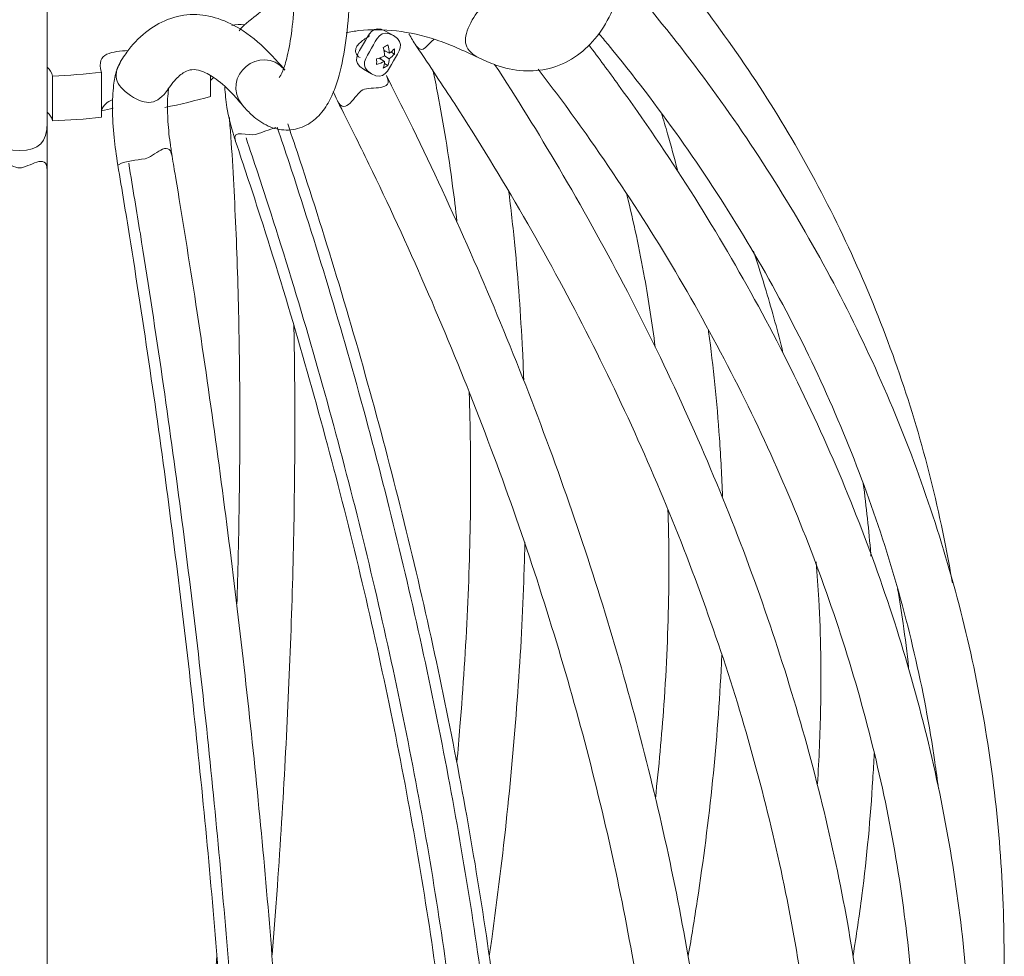
# Model space of a CAD drawing. Units: inches. Extents: x 11 to 119, y 4 to 54.
# Drawn here: x 111 to 115, y 18 to 22 of the extents above; entities that cross this region are included whole.
import ezdxf

# ---------------------------------------------------------------- set-up
doc = ezdxf.new("R2010")
doc.units = ezdxf.units.IN
doc.header["$MEASUREMENT"] = 0
doc.layers.add('$DDT_AUDIT_GENERATED_(3B)', color=7, linetype='Continuous')

# ---------------------------------------------------------------- blocks, each defined once
blk = doc.blocks.new('block 5')
at = {"layer": '$DDT_AUDIT_GENERATED_(3B)', "color": 250, "lineweight": 18, "true_color": 0x221e1f}
for points in [[(111.3015, 21.443), (111.3015, 22.9847)], [(112.5396, 21.7548), (112.5117, 21.771)], [(112.5052, 21.7031), (112.5245, 21.6917)], [(112.5114, 21.6993), (112.5062, 21.6965)], [(112.5307, 21.6965), (112.5434, 21.689)], [(112.6209, 21.7186), (112.6209, 21.7186)], [(112.4886, 21.6741), (112.5079, 21.6628)], [(112.4945, 21.6766), (112.4945, 21.6707)], [(112.5072, 21.6552), (112.5196, 21.6483)], [(112.5079, 21.6821), (112.5245, 21.6724)], [(111.4958, 21.463), (111.4958, 21.6235)], [(112.4328, 21.6345), (112.4607, 21.6187)], [(111.3208, 21.6104), (111.3208, 21.4499)], [(111.8858, 21.5374), (111.8858, 21.6111)], [(112.3391, 21.5222), (112.3391, 21.5222)], [(111.3015, 21.2742), (111.3015, 21.443)], [(111.9753, 21.3768), (111.9753, 21.3768)], [(111.3015, 13.6557), (111.3015, 21.2742)], [(111.5543, 21.2921), (111.5543, 21.2921)]]:
    blk.add_lwpolyline(points, dxfattribs=at)
for points, knots in [([(112.8449, 21.6759), (112.8669, 21.6652), (112.8855, 21.6566), (112.9052, 21.6497), (112.9365, 21.6387), (112.9706, 21.6311), (113.004, 21.629), (113.0357, 21.6273), (113.0667, 21.6297), (113.097, 21.6376), (113.1287, 21.6455), (113.1594, 21.6593), (113.187, 21.6776), (113.2142, 21.6952), (113.2383, 21.7179), (113.2597, 21.7434), (113.2817, 21.7696), (113.3007, 21.7999), (113.3168, 21.833), (113.3341, 21.8688), (113.3485, 21.9077), (113.3596, 21.9501), (113.372, 21.9945), (113.3806, 22.0424), (113.3864, 22.0934), (113.3919, 22.1451), (113.3947, 22.1995), (113.3947, 22.2567), (113.394, 22.3132), (113.3909, 22.3725), (113.3851, 22.4334), (113.3789, 22.4937), (113.3699, 22.5561), (113.3582, 22.6191), (113.3472, 22.6822), (113.3327, 22.7463), (113.3162, 22.81), (113.2996, 22.8734), (113.281, 22.9371), (113.2597, 23.0009), (113.2383, 23.0646), (113.2142, 23.1283), (113.1901, 23.1869), (113.1728, 23.2282), (113.1553, 23.2668), (113.1346, 23.3119)], [0, 0, 0, 0, 1, 1, 1, 2, 2, 2, 3, 3, 3, 4, 4, 4, 5, 5, 5, 6, 6, 6, 7, 7, 7, 8, 8, 8, 9, 9, 9, 10, 10, 10, 11, 11, 11, 12, 12, 12, 13, 13, 13, 14, 14, 14, 15, 15, 15, 15]), ([(112.0001, 21.506), (112.0125, 21.4919), (112.0232, 21.4802), (112.0353, 21.4692), (112.0515, 21.4547), (112.0704, 21.4413), (112.0921, 21.4316), (112.1111, 21.423), (112.1331, 21.4175), (112.1555, 21.4171), (112.1776, 21.4168), (112.2006, 21.422), (112.2206, 21.4309), (112.2409, 21.4402), (112.2582, 21.4533), (112.2723, 21.4685), (112.2878, 21.4843), (112.2999, 21.5019), (112.3098, 21.5208), (112.3226, 21.545), (112.3329, 21.5711), (112.3415, 21.6001), (112.3522, 21.6359), (112.3608, 21.6762), (112.3674, 21.7213), (112.3736, 21.7647), (112.3784, 21.8123), (112.3812, 21.864), (112.3839, 21.9136), (112.3853, 21.967), (112.3846, 22.0235), (112.3846, 22.0789), (112.3825, 22.1375), (112.3794, 22.1981), (112.3763, 22.2581), (112.3715, 22.3201), (112.3657, 22.3838), (112.3598, 22.4469), (112.3522, 22.5116), (112.3439, 22.5764), (112.335, 22.6412), (112.3253, 22.706), (112.3143, 22.7711), (112.3033, 22.8362), (112.2909, 22.9016), (112.2785, 22.9623), (112.2702, 23.0009), (112.2623, 23.0367), (112.2527, 23.0794)], [0, 0, 0, 0, 1, 1, 1, 2, 2, 2, 3, 3, 3, 4, 4, 4, 5, 5, 5, 6, 6, 6, 7, 7, 7, 8, 8, 8, 9, 9, 9, 10, 10, 10, 11, 11, 11, 12, 12, 12, 13, 13, 13, 14, 14, 14, 15, 15, 15, 16, 16, 16, 16]), ([(112.0615, 23.0346), (112.069, 23.0012), (112.0752, 22.9726), (112.0818, 22.9423), (112.0938, 22.8844), (112.1062, 22.8217), (112.1169, 22.759), (112.1279, 22.6963), (112.1376, 22.6339), (112.1462, 22.5716), (112.1545, 22.5092), (112.162, 22.4469), (112.1679, 22.3856), (112.1738, 22.3249), (112.1786, 22.265), (112.182, 22.2078), (112.1855, 22.1503), (112.1875, 22.0948), (112.1882, 22.0428), (112.1889, 21.9907), (112.1879, 21.9418), (112.1858, 21.8964), (112.1841, 21.8519), (112.1807, 21.8109), (112.1762, 21.7744), (112.1717, 21.7386), (112.1662, 21.7076), (112.16, 21.6817), (112.1548, 21.66), (112.149, 21.6421), (112.1438, 21.6287), (112.1386, 21.6166), (112.1338, 21.609), (112.1317, 21.6063), (112.131, 21.6049), (112.1307, 21.6049), (112.1307, 21.6049)], [0, 0, 0, 0, 1, 1, 1, 2, 2, 2, 3, 3, 3, 4, 4, 4, 5, 5, 5, 6, 6, 6, 7, 7, 7, 8, 8, 8, 9, 9, 9, 10, 10, 10, 11, 11, 11, 12, 12, 12, 12]), ([(114.5381, 19.7983), (114.5371, 19.8024), (114.5364, 19.8066), (114.5357, 19.8107), (114.5137, 19.9402), (114.4861, 20.0684), (114.4537, 20.1952), (114.4213, 20.3219), (114.3834, 20.4467), (114.3407, 20.5693), (114.2977, 20.6919), (114.2498, 20.8132), (114.1967, 20.9317), (114.144, 21.0502), (114.0861, 21.1663), (114.0234, 21.2804), (113.9607, 21.3941), (113.8936, 21.505), (113.8212, 21.6139), (113.7489, 21.722), (113.6717, 21.8281), (113.5904, 21.9308), (113.5794, 21.9446), (113.5683, 21.9584), (113.5573, 21.9721)], [0, 0, 0, 0, 1, 1, 1, 2, 2, 2, 3, 3, 3, 4, 4, 4, 5, 5, 5, 6, 6, 6, 7, 7, 7, 8, 8, 8, 8]), ([(114.5388, 17.1228), (114.5547, 17.18), (114.5695, 17.2372), (114.5833, 17.2944), (114.615, 17.4263), (114.6411, 17.559), (114.6625, 17.6923), (114.6832, 17.8256), (114.6987, 17.9593), (114.7087, 18.0933), (114.719, 18.2273), (114.7235, 18.3617), (114.7224, 18.496), (114.7218, 18.6304), (114.7156, 18.7648), (114.7038, 18.8984), (114.6918, 19.0324), (114.6746, 19.1661), (114.6522, 19.2987), (114.6294, 19.4321), (114.6012, 19.5644), (114.5681, 19.6956), (114.5343, 19.8272), (114.4958, 19.9578), (114.4517, 20.087), (114.4079, 20.2165), (114.3586, 20.3447), (114.3042, 20.4711), (114.2498, 20.5979), (114.1902, 20.723), (114.1258, 20.8463), (114.061, 20.9696), (113.9914, 21.0916), (113.917, 21.2108), (113.8426, 21.3307), (113.7626, 21.4485), (113.6793, 21.5636), (113.5952, 21.6786), (113.507, 21.7909), (113.413, 21.9022), (113.3999, 21.9177), (113.3864, 21.9336), (113.373, 21.9491)], [0, 0, 0, 0, 1, 1, 1, 2, 2, 2, 3, 3, 3, 4, 4, 4, 5, 5, 5, 6, 6, 6, 7, 7, 7, 8, 8, 8, 9, 9, 9, 10, 10, 10, 11, 11, 11, 12, 12, 12, 13, 13, 13, 14, 14, 14, 14]), ([(112.1855, 21.9101), (112.1459, 21.8919), (112.1076, 21.8702), (112.0732, 21.8454), (112.0504, 21.8295), (112.0298, 21.8123), (112.0053, 21.7923)], [0, 0, 0, 0, 1, 1, 1, 2, 2, 2, 2]), ([(112.9344, 21.8509), (112.8738, 21.8815), (112.8435, 21.855), (112.8159, 21.8009), (112.7884, 21.7468), (112.7842, 21.7065), (112.8449, 21.6759)], [0, 0, 0, 0, 1, 1, 1, 2, 2, 2, 2]), ([(112.1517, 21.6311), (112.1341, 21.6521), (112.1186, 21.6697), (112.1028, 21.6862), (112.0711, 21.7193), (112.0373, 21.7482), (112.0019, 21.7716), (111.9733, 21.7906), (111.9436, 21.8054), (111.9123, 21.8157), (111.884, 21.8247), (111.8547, 21.8302), (111.8251, 21.8302), (111.7934, 21.8299), (111.7617, 21.824), (111.7321, 21.8123), (111.7038, 21.8016), (111.6777, 21.7861), (111.6536, 21.7661), (111.6284, 21.7458), (111.6053, 21.7213), (111.586, 21.6952), (111.5812, 21.6883), (111.5764, 21.6814), (111.5705, 21.6735)], [0, 0, 0, 0, 1, 1, 1, 2, 2, 2, 3, 3, 3, 4, 4, 4, 5, 5, 5, 6, 6, 6, 7, 7, 7, 8, 8, 8, 8]), ([(112.5117, 21.771), (112.4659, 21.7971), (112.4521, 21.7582), (112.4328, 21.7255), (112.4142, 21.6927), (112.3874, 21.6611), (112.4328, 21.6345)], [0, 0, 0, 0, 1, 1, 1, 2, 2, 2, 2]), ([(112.3701, 21.7654), (112.3853, 21.7682), (112.4004, 21.771), (112.4163, 21.7727), (112.4587, 21.7775), (112.5031, 21.7772), (112.5507, 21.7716), (112.5965, 21.7661), (112.6447, 21.7558), (112.6926, 21.7396), (112.7408, 21.7234), (112.7884, 21.702), (112.8449, 21.6759)], [0, 0, 0, 0, 1, 1, 1, 2, 2, 2, 3, 3, 3, 4, 4, 4, 4]), ([(112.4607, 21.6187), (112.5066, 21.5922), (112.5203, 21.6311), (112.5396, 21.6642), (112.5582, 21.6965), (112.5851, 21.7282), (112.5396, 21.7548), (112.4935, 21.7813), (112.4797, 21.742), (112.4607, 21.7096), (112.4418, 21.6766), (112.4149, 21.6449), (112.4607, 21.6187)], [0, 0, 0, 0, 1, 1, 1, 2, 2, 2, 3, 3, 3, 4, 4, 4, 4]), ([(112.5944, 21.7616), (112.5948, 21.7613), (112.5948, 21.7606), (112.5954, 21.7599), (112.603, 21.7465), (112.6109, 21.7337), (112.6209, 21.7186)], [0, 0, 0, 0, 1, 1, 1, 2, 2, 2, 2]), ([(113.2734, 21.7634), (113.2845, 21.7496), (113.2958, 21.7362), (113.3069, 21.7227), (113.3978, 21.6125), (113.4826, 21.5015), (113.5632, 21.3879), (113.6434, 21.2745), (113.7199, 21.1584), (113.7909, 21.0402), (113.8625, 20.9221), (113.9287, 20.8022), (113.99, 20.6806), (114.051, 20.559), (114.1071, 20.4356), (114.1581, 20.3109), (114.2091, 20.1862), (114.2553, 20.0601), (114.2959, 19.9326), (114.3362, 19.8055), (114.3717, 19.677), (114.4014, 19.5478), (114.4317, 19.4186), (114.4561, 19.2884), (114.4751, 19.1582), (114.4799, 19.1265), (114.484, 19.0948), (114.4882, 19.0631)], [0, 0, 0, 0, 1, 1, 1, 2, 2, 2, 3, 3, 3, 4, 4, 4, 5, 5, 5, 6, 6, 6, 7, 7, 7, 8, 8, 8, 9, 9, 9, 9]), ([(112.4556, 21.7537), (112.4525, 21.7523), (112.449, 21.7503), (112.4456, 21.7482), (112.4349, 21.7413), (112.4232, 21.7334), (112.4149, 21.7241), (112.4104, 21.7196), (112.4073, 21.7145), (112.4053, 21.7093), (112.4039, 21.7041), (112.4035, 21.6986), (112.4053, 21.6938), (112.4073, 21.6862), (112.4132, 21.68), (112.4201, 21.6762)], [0, 0, 0, 0, 1, 1, 1, 2, 2, 2, 3, 3, 3, 4, 4, 4, 5, 5, 5, 5]), ([(113.598, 15.0068), (113.609, 15.021), (113.62, 15.0351), (113.6307, 15.0489), (113.7103, 15.1526), (113.7861, 15.2597), (113.857, 15.3693), (113.9277, 15.4788), (113.9935, 15.5908), (114.0548, 15.7055), (114.1158, 15.8199), (114.1719, 15.937), (114.2229, 16.0562), (114.2742, 16.1758), (114.3207, 16.2974), (114.3617, 16.4207), (114.4027, 16.544), (114.4386, 16.6695), (114.4696, 16.7962), (114.5006, 16.9237), (114.5261, 17.0522), (114.5467, 17.1821), (114.5671, 17.3123), (114.5822, 17.4439), (114.5922, 17.5762), (114.6019, 17.7085), (114.6067, 17.8422), (114.606, 17.9765), (114.6053, 18.1109), (114.5995, 18.2459), (114.5884, 18.3817), (114.5771, 18.5174), (114.5605, 18.6538), (114.5392, 18.7899), (114.5175, 18.9263), (114.4906, 19.0631), (114.4585, 19.1995), (114.4262, 19.336), (114.389, 19.472), (114.3469, 19.6081), (114.3042, 19.7439), (114.2567, 19.8796), (114.2043, 20.014), (114.1519, 20.149), (114.0947, 20.283), (114.032, 20.416), (113.97, 20.549), (113.9029, 20.6809), (113.8309, 20.8118), (113.7592, 20.9427), (113.682, 21.0723), (113.6014, 21.1998), (113.5204, 21.3272), (113.4354, 21.4526), (113.3444, 21.578), (113.3096, 21.6263), (113.2738, 21.6745), (113.2376, 21.722)], [0, 0, 0, 0, 1, 1, 1, 2, 2, 2, 3, 3, 3, 4, 4, 4, 5, 5, 5, 6, 6, 6, 7, 7, 7, 8, 8, 8, 9, 9, 9, 10, 10, 10, 11, 11, 11, 12, 12, 12, 13, 13, 13, 14, 14, 14, 15, 15, 15, 16, 16, 16, 17, 17, 17, 18, 18, 18, 19, 19, 19, 19]), ([(112.6209, 21.7186), (112.6719, 21.6424), (112.7153, 21.578), (112.7587, 21.5105), (112.8421, 21.3827), (112.9258, 21.2449), (113.0047, 21.1081), (113.0836, 20.9717), (113.1573, 20.836), (113.2273, 20.6988), (113.2972, 20.5617), (113.3634, 20.4232), (113.4254, 20.2844), (113.487, 20.1456), (113.5449, 20.0064), (113.598, 19.8668), (113.651, 19.7273), (113.6999, 19.5874), (113.7447, 19.4483), (113.7888, 19.3084), (113.8288, 19.1692), (113.8643, 19.03), (113.8998, 18.8908), (113.9308, 18.7524), (113.9569, 18.6146), (113.9831, 18.4767), (114.0045, 18.3396), (114.0217, 18.2036), (114.0386, 18.0675), (114.0507, 17.9324), (114.0586, 17.7988), (114.0662, 17.6654), (114.0689, 17.5331), (114.0672, 17.4026), (114.0655, 17.272), (114.0589, 17.1432), (114.0479, 17.016), (114.0369, 16.8892), (114.021, 16.7642), (114.0004, 16.6412), (113.9804, 16.5186), (113.9549, 16.398), (113.9252, 16.2802), (113.8956, 16.162), (113.8615, 16.0466), (113.8229, 15.9336), (113.784, 15.8206), (113.7409, 15.7107), (113.693, 15.6035), (113.6455, 15.4964), (113.5935, 15.3924), (113.5373, 15.2914), (113.4808, 15.1908), (113.4202, 15.093), (113.3554, 14.9989), (113.3327, 14.9658), (113.3093, 14.9331), (113.2851, 14.9007)], [0, 0, 0, 0, 1, 1, 1, 2, 2, 2, 3, 3, 3, 4, 4, 4, 5, 5, 5, 6, 6, 6, 7, 7, 7, 8, 8, 8, 9, 9, 9, 10, 10, 10, 11, 11, 11, 12, 12, 12, 13, 13, 13, 14, 14, 14, 15, 15, 15, 16, 16, 16, 17, 17, 17, 18, 18, 18, 19, 19, 19, 19]), ([(111.5705, 21.6731), (111.5319, 21.6159), (111.544, 21.578), (111.5998, 21.5405), (111.6556, 21.5033), (111.6956, 21.5064), (111.7338, 21.5639)], [0, 0, 0, 0, 1, 1, 1, 2, 2, 2, 2]), ([(111.5705, 21.6735), (111.5626, 21.6583), (111.5557, 21.6455), (111.5509, 21.6318), (111.5447, 21.6149), (111.5416, 21.5966), (111.5392, 21.5773), (111.5364, 21.5518), (111.535, 21.5243), (111.535, 21.4933), (111.535, 21.4616), (111.5371, 21.4258), (111.5409, 21.391), (111.544, 21.3596), (111.5488, 21.3283), (111.5543, 21.2921)], [0, 0, 0, 0, 1, 1, 1, 2, 2, 2, 3, 3, 3, 4, 4, 4, 5, 5, 5, 5]), ([(112.7629, 14.078), (112.8159, 14.1215), (112.8611, 14.1587), (112.9062, 14.1979), (112.9909, 14.2724), (113.0771, 14.3557), (113.1577, 14.4418), (113.2383, 14.5273), (113.3141, 14.6155), (113.3857, 14.7078), (113.4574, 14.8001), (113.5256, 14.8959), (113.589, 14.9955), (113.6527, 15.095), (113.712, 15.1977), (113.7668, 15.3035), (113.8219, 15.4092), (113.8725, 15.5184), (113.9184, 15.6304), (113.9645, 15.7427), (114.0066, 15.8574), (114.0434, 15.9749), (114.0806, 16.0927), (114.113, 16.213), (114.1409, 16.3356), (114.1685, 16.4583), (114.1919, 16.5833), (114.2105, 16.7108), (114.2288, 16.8379), (114.2425, 16.9671), (114.2515, 17.0984), (114.2605, 17.2296), (114.2649, 17.3626), (114.2642, 17.4973), (114.2636, 17.632), (114.2587, 17.7681), (114.2484, 17.9056), (114.2388, 18.043), (114.2236, 18.1818), (114.2043, 18.321), (114.185, 18.4609), (114.1609, 18.6015), (114.132, 18.7424), (114.103, 18.8836), (114.0696, 19.0252), (114.0317, 19.1671), (113.9935, 19.3094), (113.9507, 19.4517), (113.9039, 19.594), (113.8567, 19.7363), (113.8054, 19.8789), (113.7492, 20.0208), (113.693, 20.1628), (113.6331, 20.304), (113.5683, 20.4453), (113.5036, 20.5865), (113.4347, 20.7271), (113.3623, 20.8659), (113.2896, 21.0048), (113.2135, 21.1426), (113.1315, 21.2811), (113.0578, 21.4065), (112.9792, 21.5332), (112.9014, 21.6521)], [0, 0, 0, 0, 1, 1, 1, 2, 2, 2, 3, 3, 3, 4, 4, 4, 5, 5, 5, 6, 6, 6, 7, 7, 7, 8, 8, 8, 9, 9, 9, 10, 10, 10, 11, 11, 11, 12, 12, 12, 13, 13, 13, 14, 14, 14, 15, 15, 15, 16, 16, 16, 17, 17, 17, 18, 18, 18, 19, 19, 19, 20, 20, 20, 21, 21, 21, 21]), ([(111.7335, 21.5636), (111.7421, 21.5753), (111.7493, 21.5849), (111.7566, 21.5932), (111.7693, 21.6083), (111.7817, 21.618), (111.792, 21.6238), (111.8024, 21.63), (111.8103, 21.6325), (111.8193, 21.6331), (111.8286, 21.6338), (111.8389, 21.6331), (111.8527, 21.6283), (111.8651, 21.6242), (111.8806, 21.6166), (111.8985, 21.6042), (111.9174, 21.5911), (111.9391, 21.5729), (111.9609, 21.5501), (111.9733, 21.5374), (111.9857, 21.5229), (112.0001, 21.506)], [0, 0, 0, 0, 1, 1, 1, 2, 2, 2, 3, 3, 3, 4, 4, 4, 5, 5, 5, 6, 6, 6, 7, 7, 7, 7]), ([(112.6809, 21.6331), (112.6867, 21.6042), (112.6926, 21.5749), (112.6981, 21.5456), (112.7184, 21.4399), (112.736, 21.3303), (112.7512, 21.217), (112.7567, 21.1756), (112.7618, 21.1336), (112.7667, 21.0912)], [0, 0, 0, 0, 1, 1, 1, 2, 2, 2, 3, 3, 3, 3]), ([(113.0567, 21.6352), (113.115, 21.5594), (113.1725, 21.4816), (113.228, 21.4034), (113.3155, 21.2797), (113.3975, 21.1557), (113.4757, 21.0303), (113.5535, 20.9045), (113.6272, 20.7767), (113.6961, 20.6478), (113.7651, 20.519), (113.8291, 20.3895), (113.8884, 20.2586), (113.9476, 20.1276), (114.0021, 19.996), (114.0513, 19.8637), (114.1009, 19.7311), (114.1454, 19.5981), (114.1847, 19.4648), (114.2243, 19.3315), (114.2584, 19.1982), (114.2877, 19.0645), (114.3166, 18.9308), (114.3407, 18.7971), (114.3593, 18.6635), (114.3779, 18.5305), (114.3917, 18.3975), (114.4, 18.2649), (114.4083, 18.1322), (114.411, 18.0006), (114.4089, 17.8694), (114.4065, 17.7381), (114.3993, 17.6082), (114.3862, 17.479), (114.3738, 17.3502), (114.3559, 17.2224), (114.3325, 17.096), (114.3094, 16.9699), (114.2808, 16.8448), (114.2474, 16.7218), (114.2232, 16.6329), (114.196, 16.5447), (114.1668, 16.4579)], [0, 0, 0, 0, 1, 1, 1, 2, 2, 2, 3, 3, 3, 4, 4, 4, 5, 5, 5, 6, 6, 6, 7, 7, 7, 8, 8, 8, 9, 9, 9, 10, 10, 10, 11, 11, 11, 12, 12, 12, 13, 13, 13, 14, 14, 14, 14]), ([(112.3391, 21.5222), (112.3691, 21.464), (112.4008, 21.5456), (112.4301, 21.5608), (112.4597, 21.5756), (112.5438, 21.5532), (112.5145, 21.6118)], [0, 0, 0, 0, 1, 1, 1, 2, 2, 2, 2]), ([(112.4886, 13.8717), (112.5324, 13.9079), (112.5693, 13.9396), (112.6068, 13.9733), (112.6767, 14.036), (112.747, 14.1077), (112.8132, 14.1828), (112.8793, 14.2579), (112.9413, 14.3357), (113.0002, 14.4184), (113.0592, 14.5011), (113.115, 14.5879), (113.1673, 14.6789), (113.2197, 14.7698), (113.2686, 14.8649), (113.3134, 14.9634), (113.3589, 15.0623), (113.4002, 15.1646), (113.4381, 15.2707), (113.476, 15.3768), (113.5101, 15.4864), (113.5404, 15.5994), (113.5711, 15.7124), (113.5973, 15.8288), (113.6204, 15.948), (113.6431, 16.0672), (113.662, 16.1895), (113.6772, 16.3146), (113.692, 16.4397), (113.7034, 16.5675), (113.7103, 16.6977), (113.7179, 16.8283), (113.7213, 16.9609), (113.7206, 17.096), (113.7199, 17.231), (113.7158, 17.3681), (113.7072, 17.507), (113.6989, 17.6458), (113.6868, 17.7867), (113.6703, 17.929), (113.6545, 18.0716), (113.6345, 18.2153), (113.6107, 18.3603), (113.5869, 18.5057), (113.5594, 18.6518), (113.5284, 18.7992), (113.4967, 18.9467), (113.4619, 19.0948), (113.423, 19.2433), (113.3844, 19.3921), (113.3423, 19.5413), (113.2962, 19.6908), (113.2504, 19.8403), (113.2011, 19.9902), (113.148, 20.14), (113.095, 20.2899), (113.0385, 20.4398), (112.9792, 20.5886), (112.9196, 20.7374), (112.8573, 20.8852), (112.7901, 21.0351), (112.7233, 21.1846), (112.6519, 21.3362), (112.5823, 21.4767), (112.561, 21.5201), (112.5396, 21.5622), (112.5145, 21.6118)], [0, 0, 0, 0, 1, 1, 1, 2, 2, 2, 3, 3, 3, 4, 4, 4, 5, 5, 5, 6, 6, 6, 7, 7, 7, 8, 8, 8, 9, 9, 9, 10, 10, 10, 11, 11, 11, 12, 12, 12, 13, 13, 13, 14, 14, 14, 15, 15, 15, 16, 16, 16, 17, 17, 17, 18, 18, 18, 19, 19, 19, 20, 20, 20, 21, 21, 21, 22, 22, 22, 22]), ([(111.7479, 21.3245), (111.7452, 21.3417), (111.7431, 21.3562), (111.7411, 21.3713), (111.7369, 21.4003), (111.7342, 21.4306), (111.7328, 21.4581), (111.7314, 21.485), (111.7314, 21.5091), (111.7321, 21.5284), (111.7328, 21.5422), (111.7342, 21.5539), (111.7355, 21.5615), (111.7366, 21.567), (111.7376, 21.5704), (111.7376, 21.5711), (111.7376, 21.5711), (111.7376, 21.5711), (111.7376, 21.5711)], [0, 0, 0, 0, 1, 1, 1, 2, 2, 2, 3, 3, 3, 4, 4, 4, 5, 5, 5, 6, 6, 6, 6]), ([(111.9367, 21.5704), (111.9378, 21.5474), (111.9402, 21.5232), (111.9443, 21.4981), (111.9502, 21.4647), (111.9588, 21.4295), (111.9684, 21.3975), (111.9705, 21.391), (111.9726, 21.3844), (111.9753, 21.3768)], [0, 0, 0, 0, 1, 1, 1, 2, 2, 2, 3, 3, 3, 3]), ([(112.3391, 21.5222), (112.3812, 21.4392), (112.4166, 21.3686), (112.4521, 21.2948), (112.5203, 21.1553), (112.5889, 21.0058), (112.6533, 20.858), (112.7181, 20.7105), (112.778, 20.5645), (112.8352, 20.4174), (112.8924, 20.2703), (112.9468, 20.1228), (112.9971, 19.975), (113.0481, 19.8272), (113.095, 19.6798), (113.1384, 19.533), (113.1821, 19.3859), (113.2221, 19.2395), (113.2586, 19.0934), (113.2948, 18.9473), (113.3279, 18.802), (113.3568, 18.658), (113.3857, 18.514), (113.4109, 18.3706), (113.4326, 18.2294), (113.454, 18.0875), (113.4719, 17.9472), (113.4857, 17.8087), (113.4994, 17.6703), (113.5098, 17.5335), (113.516, 17.3984), (113.5225, 17.2641), (113.5249, 17.1311), (113.5236, 17.0009), (113.5222, 16.8703), (113.5173, 16.7425), (113.5084, 16.6171), (113.4994, 16.4917), (113.487, 16.3687), (113.4705, 16.2488), (113.454, 16.1293), (113.434, 16.0121), (113.4099, 15.8984), (113.3857, 15.7847), (113.3582, 15.6738), (113.3272, 15.567), (113.2962, 15.4595), (113.261, 15.3558), (113.2231, 15.2556), (113.1846, 15.1557), (113.1425, 15.0592), (113.0974, 14.9662), (113.0523, 14.8739), (113.0033, 14.785), (112.951, 14.7002), (112.8993, 14.6151), (112.8435, 14.5342), (112.7849, 14.4577), (112.7264, 14.3812), (112.665, 14.3096), (112.5996, 14.2407), (112.5414, 14.18), (112.48, 14.1215), (112.4201, 14.0705)], [0, 0, 0, 0, 1, 1, 1, 2, 2, 2, 3, 3, 3, 4, 4, 4, 5, 5, 5, 6, 6, 6, 7, 7, 7, 8, 8, 8, 9, 9, 9, 10, 10, 10, 11, 11, 11, 12, 12, 12, 13, 13, 13, 14, 14, 14, 15, 15, 15, 16, 16, 16, 17, 17, 17, 18, 18, 18, 19, 19, 19, 20, 20, 20, 21, 21, 21, 21]), ([(113.5546, 21.2745), (113.5435, 21.3183), (113.5318, 21.3613), (113.5194, 21.404), (113.5125, 21.4289), (113.5049, 21.4533), (113.4974, 21.4781)], [0, 0, 0, 0, 1, 1, 1, 2, 2, 2, 2]), ([(111.1051, 21.443), (111.1051, 21.3734), (111.1337, 21.3444), (111.2029, 21.3444), (111.2725, 21.3444), (111.3015, 21.3734), (111.3015, 21.443)], [0, 0, 0, 0, 1, 1, 1, 2, 2, 2, 2]), ([(111.9533, 21.4626), (111.9533, 21.4602), (111.9536, 21.4581), (111.9536, 21.4561), (111.9619, 21.3451), (111.9688, 21.2301), (111.9739, 21.1116), (111.9795, 20.993), (111.9836, 20.8711), (111.9863, 20.745), (111.9891, 20.6196), (111.9905, 20.4904), (111.9905, 20.3585), (111.9901, 20.2262), (111.9888, 20.0908), (111.9857, 19.9526), (111.9843, 19.8772), (111.9822, 19.801), (111.9798, 19.7239)], [0, 0, 0, 0, 1, 1, 1, 2, 2, 2, 3, 3, 3, 4, 4, 4, 5, 5, 5, 6, 6, 6, 6]), ([(112.1366, 13.7184), (112.1682, 13.7497), (112.1948, 13.7769), (112.222, 13.8062), (112.2719, 13.861), (112.3226, 13.9247), (112.3701, 13.9919), (112.4177, 14.0594), (112.4618, 14.1304), (112.5038, 14.2062), (112.5462, 14.2823), (112.5861, 14.3633), (112.6233, 14.4484), (112.6609, 14.5338), (112.6953, 14.6238), (112.7277, 14.7175), (112.7598, 14.8115), (112.7891, 14.9097), (112.8159, 15.0117), (112.8428, 15.114), (112.8669, 15.2201), (112.8883, 15.33), (112.9096, 15.4396), (112.9282, 15.5532), (112.9441, 15.6704), (112.9599, 15.7872), (112.973, 15.9074), (112.9834, 16.0314), (112.9937, 16.1548), (113.0013, 16.2815), (113.0061, 16.4114), (113.0106, 16.5413), (113.0126, 16.6736), (113.012, 16.809), (113.0109, 16.944), (113.0075, 17.0822), (113.0013, 17.222), (112.9951, 17.3623), (112.9861, 17.5045), (112.9744, 17.6492), (112.9627, 17.7936), (112.9482, 17.94), (112.931, 18.0881), (112.9138, 18.2363), (112.8938, 18.3865), (112.8717, 18.5374), (112.849, 18.689), (112.8239, 18.8412), (112.7963, 18.9949), (112.7684, 19.1485), (112.7381, 19.3032), (112.7057, 19.4586), (112.6726, 19.6136), (112.6375, 19.7697), (112.5996, 19.9264), (112.5617, 20.0829), (112.5217, 20.2399), (112.4793, 20.396), (112.437, 20.5521), (112.3925, 20.7078), (112.345, 20.8659), (112.2999, 21.0158), (112.2516, 21.1677), (112.2051, 21.3093), (112.1913, 21.351), (112.1776, 21.392), (112.1614, 21.4395)], [0, 0, 0, 0, 1, 1, 1, 2, 2, 2, 3, 3, 3, 4, 4, 4, 5, 5, 5, 6, 6, 6, 7, 7, 7, 8, 8, 8, 9, 9, 9, 10, 10, 10, 11, 11, 11, 12, 12, 12, 13, 13, 13, 14, 14, 14, 15, 15, 15, 16, 16, 16, 17, 17, 17, 18, 18, 18, 19, 19, 19, 20, 20, 20, 21, 21, 21, 22, 22, 22, 22]), ([(112.1186, 21.4261), (112.0949, 21.4182), (112.0711, 21.4099), (112.047, 21.4016), (112.0229, 21.3937), (111.9591, 21.4247), (111.9753, 21.3768)], [0, 0, 0, 0, 1, 1, 1, 2, 2, 2, 2]), ([(112.109, 13.7466), (112.14, 13.7776), (112.1662, 13.8038), (112.1924, 13.8328), (112.242, 13.8865), (112.2923, 13.9495), (112.3388, 14.016), (112.386, 14.0829), (112.4294, 14.1532), (112.4711, 14.2279), (112.5128, 14.3034), (112.552, 14.3833), (112.5889, 14.4677), (112.6258, 14.5521), (112.6602, 14.641), (112.6919, 14.734), (112.7236, 14.8274), (112.7525, 14.9249), (112.7791, 15.0261), (112.8056, 15.1274), (112.829, 15.2328), (112.8504, 15.3417), (112.8714, 15.4506), (112.8897, 15.5636), (112.9055, 15.6797), (112.9213, 15.7958), (112.9341, 15.9157), (112.9444, 16.0387), (112.9544, 16.1616), (112.962, 16.2877), (112.9668, 16.4166), (112.9716, 16.5458), (112.9734, 16.6777), (112.9723, 16.8124), (112.9716, 16.9471), (112.9682, 17.0842), (112.962, 17.2241), (112.9558, 17.3636), (112.9465, 17.5059), (112.9348, 17.6499), (112.9231, 17.7939), (112.9086, 17.9397), (112.8914, 18.0875), (112.8745, 18.2352), (112.8545, 18.3844), (112.8321, 18.5353), (112.8097, 18.6862), (112.7846, 18.8385), (112.7567, 18.9918), (112.7291, 19.1451), (112.6988, 19.2994), (112.6664, 19.4545), (112.6333, 19.6092), (112.5982, 19.7645), (112.5603, 19.9209), (112.5227, 20.077), (112.4824, 20.2337), (112.4404, 20.3898), (112.398, 20.5455), (112.3536, 20.7009), (112.3061, 20.8587), (112.2609, 21.0082), (112.213, 21.1598), (112.1665, 21.301), (112.1531, 21.3413), (112.14, 21.381), (112.1242, 21.4271)], [0, 0, 0, 0, 1, 1, 1, 2, 2, 2, 3, 3, 3, 4, 4, 4, 5, 5, 5, 6, 6, 6, 7, 7, 7, 8, 8, 8, 9, 9, 9, 10, 10, 10, 11, 11, 11, 12, 12, 12, 13, 13, 13, 14, 14, 14, 15, 15, 15, 16, 16, 16, 17, 17, 17, 18, 18, 18, 19, 19, 19, 20, 20, 20, 21, 21, 21, 22, 22, 22, 22]), ([(111.7479, 21.3245), (111.7369, 21.3885), (111.6832, 21.32), (111.6515, 21.3148), (111.6191, 21.3093), (111.5867, 21.3086), (111.5561, 21.2935)], [0, 0, 0, 0, 1, 1, 1, 2, 2, 2, 2]), ([(111.9753, 21.3768), (112.005, 21.2879), (112.0301, 21.2122), (112.0552, 21.1343), (112.1035, 20.9855), (112.1521, 20.827), (112.1979, 20.6706), (112.2434, 20.5142), (112.2861, 20.3598), (112.3267, 20.2052), (112.3674, 20.0505), (112.4056, 19.8954), (112.4414, 19.7411), (112.4776, 19.5864), (112.5107, 19.4324), (112.5417, 19.2795), (112.5727, 19.1265), (112.601, 18.9742), (112.6268, 18.8233), (112.6526, 18.6724), (112.6757, 18.5226), (112.6964, 18.3741), (112.7167, 18.2259), (112.735, 18.0792), (112.7501, 17.9345), (112.7656, 17.7898), (112.778, 17.6465), (112.788, 17.5059), (112.798, 17.3654), (112.8052, 17.2269), (112.8097, 17.0908), (112.8142, 16.9547), (112.8159, 16.8214), (112.8152, 16.6908), (112.8145, 16.5602), (112.8111, 16.4324), (112.8046, 16.3081), (112.7984, 16.1837), (112.7894, 16.0621), (112.778, 15.9439), (112.7663, 15.8261), (112.7522, 15.7117), (112.7353, 15.6008), (112.7188, 15.4898), (112.6995, 15.3831), (112.6774, 15.2797), (112.6554, 15.1767), (112.6313, 15.0775), (112.6044, 14.9824), (112.5775, 14.8876), (112.5479, 14.7967), (112.5165, 14.7102), (112.4849, 14.6238), (112.4511, 14.5418), (112.4149, 14.4639), (112.3787, 14.3867), (112.3402, 14.3137), (112.2999, 14.2455), (112.2595, 14.1773), (112.2172, 14.1139), (112.1724, 14.0546), (112.1293, 13.9981), (112.0838, 13.9444), (112.0397, 13.8996), (112.027, 13.8865), (112.0149, 13.8744), (112.0005, 13.8603)], [0, 0, 0, 0, 1, 1, 1, 2, 2, 2, 3, 3, 3, 4, 4, 4, 5, 5, 5, 6, 6, 6, 7, 7, 7, 8, 8, 8, 9, 9, 9, 10, 10, 10, 11, 11, 11, 12, 12, 12, 13, 13, 13, 14, 14, 14, 15, 15, 15, 16, 16, 16, 17, 17, 17, 18, 18, 18, 19, 19, 19, 20, 20, 20, 21, 21, 21, 22, 22, 22, 22]), ([(112.0125, 21.3892), (112.0422, 21.3004), (112.0677, 21.2246), (112.0928, 21.146), (112.141, 20.9972), (112.1896, 20.838), (112.2358, 20.6816), (112.2812, 20.5245), (112.324, 20.3702), (112.3646, 20.2151), (112.4053, 20.0605), (112.4439, 19.9051), (112.4797, 19.7501), (112.5155, 19.595), (112.5493, 19.441), (112.5803, 19.2877), (112.6113, 19.1341), (112.6395, 18.9818), (112.6657, 18.8302), (112.6912, 18.679), (112.7146, 18.5284), (112.7353, 18.3799), (112.756, 18.2315), (112.7739, 18.084), (112.7891, 17.939), (112.8046, 17.7936), (112.8173, 17.6503), (112.8273, 17.509), (112.8373, 17.3678), (112.8445, 17.2289), (112.849, 17.0925), (112.8538, 16.9557), (112.8552, 16.8217), (112.8545, 16.6908), (112.8538, 16.5596), (112.8504, 16.431), (112.8438, 16.3056), (112.8376, 16.1806), (112.8287, 16.0586), (112.817, 15.9398), (112.8056, 15.8213), (112.7911, 15.7059), (112.7742, 15.5942), (112.7574, 15.4826), (112.7377, 15.3748), (112.7157, 15.2707), (112.6933, 15.1667), (112.6688, 15.0664), (112.6416, 14.9703), (112.6147, 14.8746), (112.5851, 14.7826), (112.5527, 14.6951), (112.521, 14.6076), (112.4866, 14.5245), (112.4497, 14.446), (112.4129, 14.3671), (112.3736, 14.293), (112.3329, 14.2238), (112.2916, 14.1545), (112.2489, 14.0901), (112.2027, 14.0295), (112.1586, 13.9719), (112.1124, 13.9175), (112.067, 13.8713), (112.0546, 13.8583), (112.0422, 13.8462), (112.0277, 13.8321)], [0, 0, 0, 0, 1, 1, 1, 2, 2, 2, 3, 3, 3, 4, 4, 4, 5, 5, 5, 6, 6, 6, 7, 7, 7, 8, 8, 8, 9, 9, 9, 10, 10, 10, 11, 11, 11, 12, 12, 12, 13, 13, 13, 14, 14, 14, 15, 15, 15, 16, 16, 16, 17, 17, 17, 18, 18, 18, 19, 19, 19, 20, 20, 20, 21, 21, 21, 22, 22, 22, 22]), ([(111.3015, 21.2742), (111.3015, 21.3396), (111.236, 21.2821), (111.2029, 21.2821), (111.1699, 21.2821), (111.1051, 21.3396), (111.1051, 21.2742)], [0, 0, 0, 0, 1, 1, 1, 2, 2, 2, 2]), ([(111.5929, 21.2986), (111.6081, 21.206), (111.6212, 21.1274), (111.6346, 21.0458), (111.6594, 20.8911), (111.6846, 20.7264), (111.7087, 20.5638), (111.7321, 20.4019), (111.7541, 20.242), (111.7755, 20.0822), (111.7965, 19.9223), (111.8165, 19.7621), (111.8351, 19.603), (111.8537, 19.4438), (111.8713, 19.2857), (111.8871, 19.1282), (111.903, 18.9708), (111.9181, 18.8151), (111.9312, 18.66), (111.945, 18.5057), (111.9567, 18.3524), (111.9677, 18.2011), (111.9781, 18.0496), (111.9877, 17.9), (111.9956, 17.7526), (112.0036, 17.6055), (112.0101, 17.4604), (112.0153, 17.3175), (112.0205, 17.1748), (112.0242, 17.0346), (112.0267, 16.8972), (112.0291, 16.7597), (112.0298, 16.6254), (112.0298, 16.4938), (112.0291, 16.3621), (112.0273, 16.234), (112.0239, 16.1089), (112.0208, 15.9839), (112.016, 15.8626), (112.0101, 15.7448), (112.0043, 15.627), (111.9967, 15.5129), (111.9877, 15.403), (111.9791, 15.2928), (111.9691, 15.1867), (111.9574, 15.0847), (111.9457, 14.9827), (111.9333, 14.8849), (111.9188, 14.7919), (111.905, 14.6985), (111.8895, 14.61), (111.873, 14.5256), (111.8561, 14.4418), (111.8386, 14.3623), (111.8196, 14.2875), (111.8003, 14.2131), (111.7803, 14.1435), (111.759, 14.0787), (111.738, 14.0147), (111.7159, 13.9554), (111.6925, 13.9006), (111.6691, 13.8458), (111.6442, 13.7955), (111.6205, 13.7535), (111.6143, 13.7425), (111.6081, 13.7322), (111.6008, 13.7204)], [0, 0, 0, 0, 1, 1, 1, 2, 2, 2, 3, 3, 3, 4, 4, 4, 5, 5, 5, 6, 6, 6, 7, 7, 7, 8, 8, 8, 9, 9, 9, 10, 10, 10, 11, 11, 11, 12, 12, 12, 13, 13, 13, 14, 14, 14, 15, 15, 15, 16, 16, 16, 17, 17, 17, 18, 18, 18, 19, 19, 19, 20, 20, 20, 21, 21, 21, 22, 22, 22, 22]), ([(111.7349, 13.6381), (111.7514, 13.6664), (111.7659, 13.6908), (111.7796, 13.7177), (111.8072, 13.7694), (111.8344, 13.83), (111.8599, 13.8944), (111.8851, 13.9588), (111.9085, 14.0271), (111.9309, 14.1008), (111.9526, 14.1738), (111.9736, 14.252), (111.9929, 14.3351), (112.0118, 14.4174), (112.0298, 14.5046), (112.0463, 14.5962), (112.0625, 14.6871), (112.0773, 14.7829), (112.0911, 14.8828), (112.1042, 14.9827), (112.1166, 15.0864), (112.1269, 15.1943), (112.1379, 15.3024), (112.1469, 15.4141), (112.1548, 15.5298), (112.1627, 15.6452), (112.1689, 15.7644), (112.1738, 15.8871), (112.1789, 16.0097), (112.1827, 16.1361), (112.1848, 16.2653), (112.1869, 16.3945), (112.1875, 16.5272), (112.1869, 16.6626), (112.1858, 16.7983), (112.1838, 16.9364), (112.18, 17.0773), (112.1765, 17.2183), (112.1717, 17.3619), (112.1651, 17.508), (112.1586, 17.6537), (112.151, 17.8019), (112.1417, 17.9521), (112.1324, 18.1019), (112.1221, 18.2542), (112.1097, 18.4078), (112.098, 18.5615), (112.0849, 18.7172), (112.0701, 18.8736), (112.0552, 19.0307), (112.0394, 19.1885), (112.0222, 19.3477), (112.005, 19.5061), (111.9863, 19.666), (111.9664, 19.8265), (111.9467, 19.9871), (111.9257, 20.1487), (111.9037, 20.3095), (111.8813, 20.4701), (111.8582, 20.6306), (111.8334, 20.7939), (111.8096, 20.9483), (111.7845, 21.106), (111.7603, 21.2518), (111.7562, 21.2749), (111.7524, 21.2979), (111.7479, 21.3245)], [0, 0, 0, 0, 1, 1, 1, 2, 2, 2, 3, 3, 3, 4, 4, 4, 5, 5, 5, 6, 6, 6, 7, 7, 7, 8, 8, 8, 9, 9, 9, 10, 10, 10, 11, 11, 11, 12, 12, 12, 13, 13, 13, 14, 14, 14, 15, 15, 15, 16, 16, 16, 17, 17, 17, 18, 18, 18, 19, 19, 19, 20, 20, 20, 21, 21, 21, 22, 22, 22, 22]), ([(111.5543, 21.2921), (111.5695, 21.1998), (111.5826, 21.1209), (111.5957, 21.0396), (111.6205, 20.8849), (111.646, 20.7202), (111.6694, 20.5583), (111.6935, 20.3964), (111.7156, 20.2368), (111.7362, 20.0773), (111.7576, 19.9175), (111.7776, 19.7576), (111.7962, 19.5985), (111.8148, 19.4393), (111.832, 19.2812), (111.8479, 19.1244), (111.864, 18.9673), (111.8789, 18.8113), (111.8923, 18.6566), (111.9057, 18.5022), (111.9174, 18.3493), (111.9285, 18.1984), (111.9391, 18.0471), (111.9485, 17.898), (111.9564, 17.7505), (111.9643, 17.6038), (111.9708, 17.4587), (111.976, 17.3164), (111.9812, 17.1738), (111.985, 17.0339), (111.9874, 16.8968), (111.9898, 16.7597), (111.9905, 16.6254), (111.9901, 16.4944), (111.9898, 16.3632), (111.9877, 16.2354), (111.9846, 16.1107), (111.9815, 15.9859), (111.9767, 15.865), (111.9708, 15.7475), (111.965, 15.6304), (111.9574, 15.5167), (111.9485, 15.4072), (111.9402, 15.2976), (111.9298, 15.1918), (111.9185, 15.0906), (111.9071, 14.9893), (111.8944, 14.8921), (111.8802, 14.7995), (111.8665, 14.7071), (111.8513, 14.6189), (111.8348, 14.5356), (111.8182, 14.4522), (111.801, 14.374), (111.7821, 14.3003), (111.7634, 14.2269), (111.7435, 14.158), (111.7228, 14.0946), (111.7021, 14.0312), (111.6808, 13.9733), (111.6577, 13.9199), (111.6353, 13.8665), (111.6115, 13.8176), (111.5884, 13.7769), (111.5819, 13.7652), (111.575, 13.7542), (111.5674, 13.7411)], [0, 0, 0, 0, 1, 1, 1, 2, 2, 2, 3, 3, 3, 4, 4, 4, 5, 5, 5, 6, 6, 6, 7, 7, 7, 8, 8, 8, 9, 9, 9, 10, 10, 10, 11, 11, 11, 12, 12, 12, 13, 13, 13, 14, 14, 14, 15, 15, 15, 16, 16, 16, 17, 17, 17, 18, 18, 18, 19, 19, 19, 20, 20, 20, 21, 21, 21, 22, 22, 22, 22]), ([(113.0054, 20.5245), (113.004, 20.5597), (113.0027, 20.5951), (113.0009, 20.6303), (112.9944, 20.7581), (112.9854, 20.8831), (112.9734, 21.0048), (112.9668, 21.0713), (112.9596, 21.1371), (112.9513, 21.2018)], [0, 0, 0, 0, 1, 1, 1, 2, 2, 2, 3, 3, 3, 3]), ([(113.3744, 21.1853), (113.3981, 21.0888), (113.4192, 20.9903), (113.4374, 20.889), (113.4519, 20.8077), (113.4643, 20.7257), (113.4753, 20.6416)], [0, 0, 0, 0, 1, 1, 1, 2, 2, 2, 2]), ([(113.8264, 20.9841), (113.8426, 20.9372), (113.8577, 20.89), (113.8718, 20.8422), (113.8939, 20.7695), (113.9142, 20.6954), (113.9321, 20.6206)], [0, 0, 0, 0, 1, 1, 1, 2, 2, 2, 2]), ([(112.1059, 18.4685), (112.1124, 18.5515), (112.1186, 18.6338), (112.1245, 18.7158), (112.1352, 18.8681), (112.1448, 19.0187), (112.1524, 19.1671), (112.1607, 19.3153), (112.1672, 19.4614), (112.1724, 19.6054), (112.1779, 19.749), (112.1813, 19.8906), (112.1841, 20.0291), (112.1862, 20.1676), (112.1872, 20.3033), (112.1869, 20.4363), (112.1865, 20.5331), (112.1855, 20.6282), (112.1834, 20.7216)], [0, 0, 0, 0, 1, 1, 1, 2, 2, 2, 3, 3, 3, 4, 4, 4, 5, 5, 5, 6, 6, 6, 6]), ([(113.7161, 20.107), (113.7137, 20.1769), (113.7099, 20.2465), (113.7051, 20.3154), (113.6961, 20.4446), (113.6834, 20.5714), (113.6665, 20.6954), (113.6662, 20.6975), (113.6662, 20.6988), (113.6658, 20.7009)], [0, 0, 0, 0, 1, 1, 1, 2, 2, 2, 3, 3, 3, 3]), ([(112.8104, 20.479), (112.8145, 20.3585), (112.8159, 20.2351), (112.8152, 20.109), (112.8145, 19.9767), (112.8108, 19.8417), (112.8042, 19.7042), (112.798, 19.5668), (112.7891, 19.4269), (112.7773, 19.285), (112.7739, 19.2422), (112.7705, 19.1999), (112.7663, 19.1572)], [0, 0, 0, 0, 1, 1, 1, 2, 2, 2, 3, 3, 3, 4, 4, 4, 4]), ([(114.2467, 19.8944), (114.2463, 19.8968), (114.2463, 19.8989), (114.2463, 19.9016), (114.2391, 19.9864), (114.2301, 20.0705), (114.2191, 20.1538)], [0, 0, 0, 0, 1, 1, 1, 2, 2, 2, 2]), ([(113.5211, 20.0594), (113.5242, 19.963), (113.5249, 19.8648), (113.5236, 19.7652), (113.5215, 19.6329), (113.516, 19.4986), (113.5063, 19.3621), (113.4987, 19.2519), (113.4884, 19.1406), (113.476, 19.028)], [0, 0, 0, 0, 1, 1, 1, 2, 2, 2, 3, 3, 3, 3]), ([(112.8821, 18.464), (112.8852, 18.4843), (112.8879, 18.5047), (112.891, 18.525), (112.9117, 18.6752), (112.93, 18.824), (112.9455, 18.9711), (112.961, 19.1182), (112.9737, 19.2636), (112.984, 19.4066), (112.9944, 19.5499), (113.0016, 19.6908), (113.0061, 19.8296), (113.0075, 19.8679), (113.0085, 19.9058), (113.0095, 19.9437)], [0, 0, 0, 0, 1, 1, 1, 2, 2, 2, 3, 3, 3, 4, 4, 4, 5, 5, 5, 5]), ([(114.0513, 19.8734), (114.0548, 19.8286), (114.0575, 19.7838), (114.0603, 19.739), (114.0672, 19.6102), (114.0693, 19.4793), (114.0665, 19.347), (114.0651, 19.2588), (114.0613, 19.1699), (114.0555, 19.0803)], [0, 0, 0, 0, 1, 1, 1, 2, 2, 2, 3, 3, 3, 3]), ([(114.3421, 19.7769), (114.3493, 19.7356), (114.3559, 19.6949), (114.3617, 19.6536), (114.369, 19.6012), (114.3759, 19.5482), (114.3814, 19.4951)], [0, 0, 0, 0, 1, 1, 1, 2, 2, 2, 2]), ([(113.5938, 18.4671), (113.6052, 18.5322), (113.6159, 18.5973), (113.6255, 18.6621), (113.6476, 18.8068), (113.6662, 18.9501), (113.6806, 19.0917), (113.6951, 19.2333), (113.7055, 19.3735), (113.7123, 19.5117), (113.7123, 19.521), (113.713, 19.5303), (113.7134, 19.5396)], [0, 0, 0, 0, 1, 1, 1, 2, 2, 2, 3, 3, 3, 4, 4, 4, 4]), ([(114.1829, 18.4657), (114.1947, 18.5381), (114.205, 18.6097), (114.2143, 18.6814), (114.2322, 18.8209), (114.245, 18.9594), (114.2532, 19.0965), (114.2553, 19.1272), (114.257, 19.1575), (114.2584, 19.1882)], [0, 0, 0, 0, 1, 1, 1, 2, 2, 2, 3, 3, 3, 3]), ([(111.9085, 18.465), (111.9009, 18.372), (111.893, 18.2783), (111.8844, 18.1839), (111.8706, 18.0289), (111.8554, 17.8725), (111.8389, 17.715), (111.8224, 17.5576), (111.8044, 17.3991), (111.7852, 17.24), (111.7662, 17.0808), (111.7459, 16.9203), (111.7245, 16.7604), (111.7032, 16.6009), (111.6804, 16.4414), (111.6563, 16.2795), (111.6322, 16.1169), (111.606, 15.9522), (111.5812, 15.7982), (111.5722, 15.7462), (111.564, 15.6952), (111.5543, 15.6359)], [0, 0, 0, 0, 1, 1, 1, 2, 2, 2, 3, 3, 3, 4, 4, 4, 5, 5, 5, 6, 6, 6, 7, 7, 7, 7])]:
    blk.add_open_spline(points, degree=3, knots=knots, dxfattribs=at)
for points in [[(112.007, 21.7937), (111.9915, 21.7951), (111.9767, 21.7944), (111.9612, 21.7916)], [(112.0053, 21.7923), (111.9988, 21.7854), (111.9929, 21.7789), (111.9877, 21.7723)], [(112.151, 21.6321), (112.0663, 21.732), (111.9168, 21.607), (112.0001, 21.506)], [(112.5031, 21.7124), (112.5086, 21.7151), (112.5145, 21.7182), (112.5196, 21.722)], [(112.5245, 21.6917), (112.5238, 21.702), (112.5224, 21.712), (112.5196, 21.722)], [(112.6209, 21.7186), (112.6451, 21.6828), (112.6643, 21.7296), (112.6843, 21.7413)], [(111.5909, 21.702), (111.5378, 21.6965), (111.4737, 21.6965), (111.4958, 21.6235)], [(112.5079, 21.6821), (112.5072, 21.6924), (112.5055, 21.7024), (112.5031, 21.7124)], [(112.5245, 21.6917), (112.5314, 21.6965), (112.5379, 21.702), (112.5434, 21.7082)], [(112.5245, 21.6724), (112.5314, 21.6772), (112.5379, 21.6828), (112.5434, 21.689)], [(112.5434, 21.689), (112.5438, 21.6955), (112.5438, 21.702), (112.5434, 21.7082)], [(112.4793, 21.6714), (112.4893, 21.6741), (112.4986, 21.6776), (112.5079, 21.6821)], [(112.4793, 21.6521), (112.4797, 21.6586), (112.4797, 21.6648), (112.4793, 21.6714)], [(112.4793, 21.6521), (112.4893, 21.6549), (112.4986, 21.6586), (112.5079, 21.6628)], [(112.5031, 21.6387), (112.5059, 21.6462), (112.5072, 21.6545), (112.5079, 21.6628)], [(112.5196, 21.6483), (112.5224, 21.6559), (112.5238, 21.6642), (112.5245, 21.6724)], [(111.3208, 21.6104), (111.3183, 21.6242), (111.3115, 21.6331), (111.3015, 21.6418)], [(111.3208, 21.6104), (111.379, 21.6128), (111.4372, 21.6173), (111.4958, 21.6235)], [(112.5031, 21.6387), (112.5086, 21.6414), (112.5145, 21.6442), (112.5196, 21.6483)], [(111.8968, 21.6052), (111.8926, 21.6018), (111.8889, 21.5984), (111.8858, 21.5942)], [(112.3236, 21.5553), (112.3284, 21.545), (112.3336, 21.5343), (112.3391, 21.5222)], [(111.5357, 21.5267), (111.5168, 21.5174), (111.502, 21.5084), (111.4958, 21.486)], [(111.7225, 21.4981), (111.7772, 21.5091), (111.8317, 21.5222), (111.8858, 21.5374)], [(111.3208, 21.4499), (111.3183, 21.4636), (111.3115, 21.4726), (111.3015, 21.4812)], [(111.4958, 21.4864), (111.5095, 21.4891), (111.524, 21.4922), (111.5378, 21.4953)], [(111.3208, 21.4499), (111.379, 21.4523), (111.4372, 21.4568), (111.4958, 21.463)], [(111.5561, 21.2935), (111.5554, 21.2935), (111.5536, 21.2935), (111.5543, 21.2921)]]:
    blk.add_open_spline(points, degree=3, dxfattribs=at)

msp = doc.modelspace()

# ---------------------------------------------------------------- block references
at = {"layer": '$DDT_AUDIT_GENERATED_(3B)'}
msp.add_blockref('block 5', (0, 0), dxfattribs=at)

doc.saveas('drawing.dxf')
